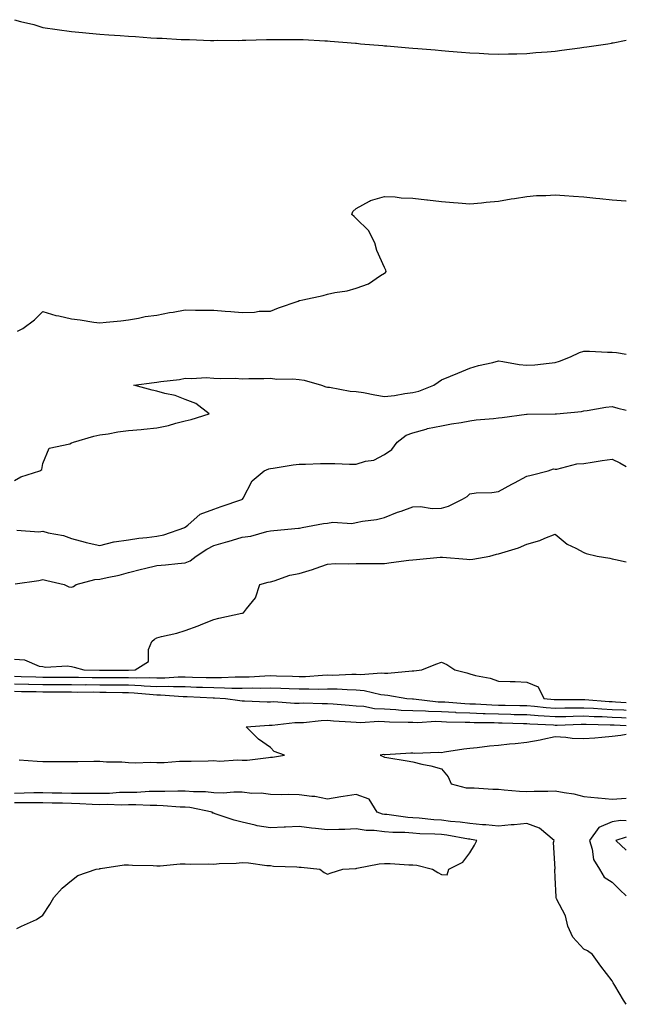
# Model space of a CAD drawing. Units: inches. Extents: x 1031843 to 1034483, y 7239818 to 7242458.
# Drawn here: x 1034270 to 1034483, y 7241744 to 7242090 of the extents above; entities that cross this region are included whole.
import ezdxf

# ---------------------------------------------------------------- set-up
doc = ezdxf.new("R2010")
doc.units = ezdxf.units.IN
doc.header["$MEASUREMENT"] = 0
doc.layers.add('Contour_10317239', color=7, linetype='Continuous', true_color=0x516641)

msp = doc.modelspace()

# ---------------------------------------------------------------- linework, layer by layer
at = {"layer": 'Contour_10317239'}
for points in [[(1034268.05, 7242090.38, 3056), (1034270.2, 7242089.77, 3056), (1034274.81, 7242088.69, 3056), (1034278.05, 7242087.61, 3056), (1034283.05, 7242086.92, 3056), (1034288.05, 7242086.26, 3056), (1034291.98, 7242085.85, 3056), (1034294.32, 7242085.64, 3056), (1034298.05, 7242085.28, 3056), (1034301.17, 7242085.05, 3056), (1034305.18, 7242084.78, 3056), (1034308.05, 7242084.59, 3056), (1034310.55, 7242084.43, 3056), (1034315.9, 7242084.06, 3056), (1034318.05, 7242083.93, 3056), (1034319.98, 7242083.85, 3056), (1034326.57, 7242083.41, 3056), (1034328.05, 7242083.36, 3056), (1034329.5, 7242083.36, 3056), (1034336.88, 7242083.08, 3056), (1034338.05, 7242083.09, 3056), (1034339.26, 7242083.14, 3056), (1034346.88, 7242083.09, 3056), (1034348.05, 7242083.14, 3056), (1034349.34, 7242083.2, 3056), (1034356.62, 7242083.36, 3056), (1034358.05, 7242083.42, 3056), (1034359.57, 7242083.44, 3056), (1034366.59, 7242083.38, 3056), (1034368.05, 7242083.39, 3056), (1034369.48, 7242083.36, 3056), (1034377.03, 7242082.95, 3056), (1034378.05, 7242082.91, 3056), (1034378.97, 7242082.84, 3056), (1034387.87, 7242082.1, 3056), (1034388.05, 7242082.09, 3056), (1034388.21, 7242082.08, 3056), (1034389.63, 7242081.92, 3056), (1034397.41, 7242081.28, 3056), (1034398.05, 7242081.22, 3056), (1034398.81, 7242081.16, 3056), (1034406.64, 7242080.52, 3056), (1034408.05, 7242080.41, 3056), (1034409.71, 7242080.27, 3056), (1034415.88, 7242079.75, 3056), (1034418.05, 7242079.57, 3056), (1034420.61, 7242079.37, 3056), (1034425.14, 7242079.01, 3056), (1034428.05, 7242078.79, 3056), (1034431.35, 7242078.63, 3056), (1034434.53, 7242078.41, 3056), (1034438.05, 7242078.24, 3056), (1034441.59, 7242078.38, 3056), (1034444.51, 7242078.38, 3056), (1034448.05, 7242078.5, 3056), (1034451.16, 7242078.8, 3056), (1034455.2, 7242079.08, 3056), (1034458.05, 7242079.34, 3056), (1034460.34, 7242079.63, 3056), (1034466.62, 7242080.5, 3056), (1034468.05, 7242080.69, 3056), (1034469.18, 7242080.8, 3056), (1034476.49, 7242081.92, 3056), (1034477.8, 7242082.16, 3056), (1034478.05, 7242082.21, 3056), (1034478.42, 7242082.29, 3056), (1034483, 7242083.14, 3056)], [(1034269.09, 7241980.88, 3055), (1034270.94, 7241981.92, 3055), (1034275.08, 7241984.89, 3055), (1034278.05, 7241987.86, 3055), (1034282.54, 7241986.42, 3055), (1034283.66, 7241986.3, 3055), (1034288.05, 7241985.29, 3055), (1034291.08, 7241984.95, 3055), (1034295.88, 7241984.1, 3055), (1034298.05, 7241983.81, 3055), (1034300.26, 7241984.12, 3055), (1034305.45, 7241984.52, 3055), (1034308.05, 7241984.93, 3055), (1034311.62, 7241985.49, 3055), (1034313.93, 7241986.04, 3055), (1034318.05, 7241986.58, 3055), (1034322.48, 7241987.48, 3055), (1034323.79, 7241987.66, 3055), (1034328.05, 7241988.44, 3055), (1034331.6, 7241988.37, 3055), (1034334.48, 7241988.35, 3055), (1034338.05, 7241988.27, 3055), (1034342.01, 7241987.95, 3055), (1034344.03, 7241987.9, 3055), (1034348.05, 7241987.54, 3055), (1034352.41, 7241987.56, 3055), (1034354.05, 7241987.92, 3055), (1034358.05, 7241987.95, 3055), (1034360.82, 7241989.15, 3055), (1034367.66, 7241991.53, 3055), (1034368.05, 7241991.68, 3055), (1034368.28, 7241991.7, 3055), (1034369.34, 7241991.92, 3055), (1034376.47, 7241993.5, 3055), (1034378.05, 7241993.91, 3055), (1034380.65, 7241994.53, 3055), (1034384.89, 7241995.07, 3055), (1034388.05, 7241996.08, 3055), (1034392.39, 7241997.59, 3055), (1034396.64, 7242000.51, 3055), (1034398.05, 7242001.33, 3055), (1034398.38, 7242001.6, 3055), (1034398.62, 7242001.92, 3055), (1034398.46, 7242002.32, 3055), (1034398.05, 7242003.25, 3055), (1034395.41, 7242009.28, 3055), (1034394.67, 7242011.92, 3055), (1034392.39, 7242016.25, 3055), (1034388.05, 7242020.57, 3055), (1034387.37, 7242021.24, 3055), (1034386.55, 7242021.92, 3055), (1034386.96, 7242023.01, 3055), (1034388.05, 7242024.04, 3055), (1034392.8, 7242026.66, 3055), (1034393.09, 7242026.87, 3055), (1034398.05, 7242028.21, 3055), (1034401.8, 7242028.17, 3055), (1034403.87, 7242027.73, 3055), (1034408.05, 7242027.72, 3055), (1034412.87, 7242027.09, 3055), (1034413.17, 7242027.03, 3055), (1034418.05, 7242026.49, 3055), (1034422.25, 7242026.12, 3055), (1034423.93, 7242026.04, 3055), (1034428.05, 7242025.69, 3055), (1034432.17, 7242026.04, 3055), (1034433.73, 7242026.25, 3055), (1034438.05, 7242026.58, 3055), (1034442.52, 7242027.45, 3055), (1034443.69, 7242027.57, 3055), (1034448.05, 7242028.31, 3055), (1034451.41, 7242028.55, 3055), (1034454.73, 7242028.61, 3055), (1034458.05, 7242028.83, 3055), (1034461.31, 7242028.66, 3055), (1034464.46, 7242028.32, 3055), (1034468.05, 7242028.14, 3055), (1034472.27, 7242027.7, 3055), (1034473.69, 7242027.55, 3055), (1034478.05, 7242027.09, 3055), (1034482.82, 7242026.7, 3055), (1034483, 7242026.68, 3055)], [(1034268.05, 7241928.47, 3054), (1034270.26, 7241929.71, 3054), (1034277.01, 7241931.92, 3054), (1034277.7, 7241932.28, 3054), (1034278.05, 7241934.43, 3054), (1034280.2, 7241939.78, 3054), (1034287.5, 7241941.37, 3054), (1034288.05, 7241941.66, 3054), (1034288.25, 7241941.72, 3054), (1034288.83, 7241941.92, 3054), (1034295.88, 7241944.1, 3054), (1034298.05, 7241944.48, 3054), (1034301.02, 7241944.89, 3054), (1034304.4, 7241945.57, 3054), (1034308.05, 7241946, 3054), (1034312.54, 7241946.42, 3054), (1034313.48, 7241946.49, 3054), (1034318.05, 7241946.92, 3054), (1034322.13, 7241947.84, 3054), (1034324.71, 7241948.57, 3054), (1034328.05, 7241949.41, 3054), (1034330.1, 7241949.86, 3054), (1034336.47, 7241951.92, 3054), (1034331.72, 7241955.58, 3054), (1034328.05, 7241956.94, 3054), (1034324.51, 7241958.38, 3054), (1034320.92, 7241959.04, 3054), (1034318.05, 7241959.89, 3054), (1034316.37, 7241960.24, 3054), (1034310, 7241961.92, 3054), (1034317.11, 7241962.85, 3054), (1034318.05, 7241963.01, 3054), (1034319.42, 7241963.29, 3054), (1034326.06, 7241963.92, 3054), (1034328.05, 7241964.44, 3054), (1034330.41, 7241964.29, 3054), (1034335.35, 7241964.61, 3054), (1034338.05, 7241964.47, 3054), (1034340.45, 7241964.31, 3054), (1034345.59, 7241964.38, 3054), (1034348.05, 7241964.24, 3054), (1034350.39, 7241964.27, 3054), (1034355.63, 7241964.33, 3054), (1034358.05, 7241964.37, 3054), (1034360.24, 7241964.11, 3054), (1034365.8, 7241964.16, 3054), (1034368.05, 7241963.94, 3054), (1034369.81, 7241963.68, 3054), (1034375.96, 7241961.92, 3054), (1034377.46, 7241961.34, 3054), (1034378.05, 7241961.3, 3054), (1034378.71, 7241961.25, 3054), (1034386.02, 7241959.9, 3054), (1034388.05, 7241959.77, 3054), (1034390.63, 7241959.33, 3054), (1034394.65, 7241958.52, 3054), (1034398.05, 7241957.99, 3054), (1034401.59, 7241958.39, 3054), (1034405.18, 7241959.04, 3054), (1034408.05, 7241959.41, 3054), (1034410.16, 7241959.81, 3054), (1034415.37, 7241961.92, 3054), (1034416.94, 7241963.03, 3054), (1034418.05, 7241963.83, 3054), (1034421.29, 7241965.17, 3054), (1034423.79, 7241966.17, 3054), (1034428.05, 7241967.96, 3054), (1034431.06, 7241968.9, 3054), (1034436.06, 7241969.93, 3054), (1034438.05, 7241970.46, 3054), (1034439.67, 7241970.31, 3054), (1034445.34, 7241969.21, 3054), (1034448.05, 7241969, 3054), (1034450.82, 7241969.16, 3054), (1034455.86, 7241969.73, 3054), (1034458.05, 7241969.87, 3054), (1034459.55, 7241970.42, 3054), (1034463.34, 7241971.92, 3054), (1034466.57, 7241973.39, 3054), (1034468.05, 7241973.91, 3054), (1034470.08, 7241973.95, 3054), (1034476.45, 7241973.52, 3054), (1034478.05, 7241973.56, 3054), (1034479.53, 7241973.39, 3054), (1034483, 7241972.83, 3054)], [(1034268.93, 7241911.04, 3053), (1034276.57, 7241910.43, 3053), (1034278.05, 7241910.65, 3053), (1034279.83, 7241910.13, 3053), (1034285.28, 7241909.16, 3053), (1034288.05, 7241908.06, 3053), (1034292.87, 7241906.75, 3053), (1034293.26, 7241906.7, 3053), (1034298.05, 7241905.65, 3053), (1034302.99, 7241906.86, 3053), (1034303.07, 7241906.9, 3053), (1034308.05, 7241907.58, 3053), (1034311.78, 7241908.19, 3053), (1034314.53, 7241908.41, 3053), (1034318.05, 7241908.9, 3053), (1034320.55, 7241909.42, 3053), (1034327.87, 7241911.92, 3053), (1034327.91, 7241912.06, 3053), (1034328.05, 7241912.1, 3053), (1034328.91, 7241912.77, 3053), (1034333.34, 7241916.63, 3053), (1034338.05, 7241918.37, 3053), (1034340.61, 7241919.35, 3053), (1034347.95, 7241921.83, 3053), (1034348.05, 7241921.86, 3053), (1034348.09, 7241921.88, 3053), (1034348.19, 7241921.92, 3053), (1034348.4, 7241922.28, 3053), (1034351.59, 7241928.38, 3053), (1034355.75, 7241931.92, 3053), (1034357.46, 7241932.52, 3053), (1034358.05, 7241932.7, 3053), (1034358.91, 7241932.78, 3053), (1034365.98, 7241933.99, 3053), (1034368.05, 7241934.17, 3053), (1034370.28, 7241934.16, 3053), (1034375.57, 7241934.4, 3053), (1034378.05, 7241934.39, 3053), (1034380.55, 7241934.41, 3053), (1034385.8, 7241934.18, 3053), (1034388.05, 7241934.21, 3053), (1034391.39, 7241935.25, 3053), (1034394.3, 7241935.67, 3053), (1034398.05, 7241937.64, 3053), (1034400.63, 7241939.34, 3053), (1034402.52, 7241941.92, 3053), (1034405.61, 7241944.35, 3053), (1034408.05, 7241945.19, 3053), (1034412.66, 7241946.54, 3053), (1034413.21, 7241946.76, 3053), (1034418.05, 7241947.73, 3053), (1034421.6, 7241948.37, 3053), (1034425.04, 7241948.9, 3053), (1034428.05, 7241949.42, 3053), (1034430.2, 7241949.77, 3053), (1034436.35, 7241950.22, 3053), (1034438.05, 7241950.46, 3053), (1034439.36, 7241950.6, 3053), (1034447.95, 7241951.81, 3053), (1034448.05, 7241951.82, 3053), (1034448.15, 7241951.81, 3053), (1034458.01, 7241951.89, 3053), (1034458.05, 7241951.88, 3053), (1034458.09, 7241951.88, 3053), (1034458.52, 7241951.92, 3053), (1034467.21, 7241952.76, 3053), (1034468.05, 7241952.96, 3053), (1034469.22, 7241953.09, 3053), (1034475.76, 7241954.21, 3053), (1034478.05, 7241954.42, 3053), (1034480.08, 7241953.94, 3053), (1034483, 7241953.22, 3053)], [(1034268.3, 7241892.17, 3052), (1034276.62, 7241893.36, 3052), (1034278.05, 7241893.68, 3052), (1034279.42, 7241893.28, 3052), (1034285.49, 7241891.92, 3052), (1034287.19, 7241891.06, 3052), (1034288.05, 7241890.96, 3052), (1034288.79, 7241891.18, 3052), (1034289.73, 7241891.92, 3052), (1034296.29, 7241893.68, 3052), (1034298.05, 7241893.83, 3052), (1034300.57, 7241894.43, 3052), (1034304.77, 7241895.2, 3052), (1034308.05, 7241896.11, 3052), (1034312.66, 7241897.31, 3052), (1034313.67, 7241897.54, 3052), (1034318.05, 7241898.62, 3052), (1034321.12, 7241898.84, 3052), (1034325.47, 7241899.34, 3052), (1034328.05, 7241899.55, 3052), (1034329.73, 7241900.25, 3052), (1034331.9, 7241901.92, 3052), (1034335.67, 7241904.29, 3052), (1034338.05, 7241905.58, 3052), (1034342.99, 7241906.98, 3052), (1034343.17, 7241907.04, 3052), (1034348.05, 7241908.54, 3052), (1034351.04, 7241908.93, 3052), (1034356.68, 7241910.54, 3052), (1034358.05, 7241910.79, 3052), (1034359.12, 7241910.86, 3052), (1034367.8, 7241911.67, 3052), (1034368.05, 7241911.68, 3052), (1034368.23, 7241911.74, 3052), (1034369.09, 7241911.92, 3052), (1034376.62, 7241913.36, 3052), (1034378.05, 7241913.53, 3052), (1034379.94, 7241913.81, 3052), (1034386.6, 7241913.36, 3052), (1034388.05, 7241913.72, 3052), (1034390.34, 7241914.2, 3052), (1034395.24, 7241914.73, 3052), (1034398.05, 7241915.5, 3052), (1034402.66, 7241917.32, 3052), (1034403.85, 7241917.72, 3052), (1034408.05, 7241919.22, 3052), (1034410.65, 7241919.32, 3052), (1034414.75, 7241918.62, 3052), (1034418.05, 7241918.7, 3052), (1034420.51, 7241919.45, 3052), (1034425.47, 7241921.92, 3052), (1034427.13, 7241922.85, 3052), (1034428.05, 7241923.82, 3052), (1034430.22, 7241924.08, 3052), (1034435.75, 7241924.22, 3052), (1034438.05, 7241924.57, 3052), (1034442.84, 7241927.14, 3052), (1034443.77, 7241927.65, 3052), (1034448.05, 7241929.94, 3052), (1034449.59, 7241930.38, 3052), (1034455.59, 7241931.92, 3052), (1034457.37, 7241932.6, 3052), (1034458.05, 7241932.45, 3052), (1034458.6, 7241932.47, 3052), (1034465.63, 7241934.34, 3052), (1034468.05, 7241934.4, 3052), (1034471.02, 7241934.88, 3052), (1034474.51, 7241935.46, 3052), (1034478.05, 7241936.02, 3052), (1034480.78, 7241934.66, 3052), (1034483, 7241933.39, 3052)], [(1034268.05, 7241865.72, 3051), (1034271.62, 7241865.49, 3051), (1034276.7, 7241863.28, 3051), (1034278.05, 7241863.09, 3051), (1034278.97, 7241862.84, 3051), (1034286.59, 7241863.38, 3051), (1034288.05, 7241863.16, 3051), (1034289.03, 7241862.91, 3051), (1034292.37, 7241861.92, 3051), (1034297.91, 7241861.77, 3051), (1034298.19, 7241861.77, 3051), (1034308.01, 7241861.88, 3051), (1034308.05, 7241861.88, 3051), (1034308.09, 7241861.88, 3051), (1034310.39, 7241861.92, 3051), (1034315.08, 7241864.88, 3051), (1034315.18, 7241869.06, 3051), (1034316.31, 7241871.92, 3051), (1034317.29, 7241872.67, 3051), (1034318.05, 7241873.13, 3051), (1034319.73, 7241873.61, 3051), (1034325.12, 7241874.85, 3051), (1034328.05, 7241875.82, 3051), (1034332.58, 7241877.4, 3051), (1034334.26, 7241878.13, 3051), (1034338.05, 7241879.63, 3051), (1034339.83, 7241880.14, 3051), (1034347.95, 7241881.82, 3051), (1034348.05, 7241881.84, 3051), (1034348.11, 7241881.85, 3051), (1034348.48, 7241881.92, 3051), (1034349.51, 7241883.39, 3051), (1034352.7, 7241887.26, 3051), (1034354.22, 7241891.92, 3051), (1034357.19, 7241892.78, 3051), (1034358.05, 7241892.9, 3051), (1034359.34, 7241893.2, 3051), (1034364.79, 7241895.18, 3051), (1034368.05, 7241895.74, 3051), (1034372.76, 7241897.2, 3051), (1034373.71, 7241897.57, 3051), (1034378.05, 7241899.11, 3051), (1034380.69, 7241899.28, 3051), (1034385.34, 7241899.2, 3051), (1034388.05, 7241899.35, 3051), (1034390.65, 7241899.33, 3051), (1034395.49, 7241899.36, 3051), (1034398.05, 7241899.34, 3051), (1034400.34, 7241899.63, 3051), (1034406.55, 7241900.42, 3051), (1034408.05, 7241900.6, 3051), (1034409.24, 7241900.74, 3051), (1034417.64, 7241901.51, 3051), (1034418.05, 7241901.56, 3051), (1034418.44, 7241901.54, 3051), (1034426.94, 7241900.82, 3051), (1034428.05, 7241900.76, 3051), (1034429.12, 7241900.86, 3051), (1034435, 7241901.92, 3051), (1034437.41, 7241902.57, 3051), (1034438.05, 7241902.68, 3051), (1034439.22, 7241903.09, 3051), (1034445.1, 7241904.86, 3051), (1034448.05, 7241906.06, 3051), (1034452.58, 7241907.4, 3051), (1034454.34, 7241908.21, 3051), (1034458.05, 7241909.63, 3051), (1034462.27, 7241906.14, 3051), (1034465.22, 7241904.74, 3051), (1034468.05, 7241903.17, 3051), (1034468.93, 7241902.8, 3051), (1034472.78, 7241901.92, 3051), (1034477.27, 7241901.13, 3051), (1034478.05, 7241900.98, 3051), (1034479.24, 7241900.72, 3051), (1034483, 7241899.87, 3051)], [(1034268.05, 7241859.68, 3050), (1034270.34, 7241859.64, 3050), (1034275.59, 7241859.46, 3050), (1034278.05, 7241859.41, 3050), (1034280.57, 7241859.4, 3050), (1034285.55, 7241859.42, 3050), (1034288.05, 7241859.41, 3050), (1034290.59, 7241859.38, 3050), (1034295.39, 7241859.26, 3050), (1034298.05, 7241859.23, 3050), (1034300.75, 7241859.21, 3050), (1034305.39, 7241859.26, 3050), (1034308.05, 7241859.24, 3050), (1034310.82, 7241859.14, 3050), (1034315.35, 7241859.22, 3050), (1034318.05, 7241859.11, 3050), (1034320.86, 7241859.11, 3050), (1034325.57, 7241859.45, 3050), (1034328.05, 7241859.45, 3050), (1034330.61, 7241859.37, 3050), (1034335.41, 7241859.29, 3050), (1034338.05, 7241859.21, 3050), (1034340.76, 7241859.21, 3050), (1034345.59, 7241859.47, 3050), (1034348.05, 7241859.46, 3050), (1034350.45, 7241859.52, 3050), (1034356, 7241859.88, 3050), (1034358.05, 7241859.92, 3050), (1034360.12, 7241859.84, 3050), (1034365.78, 7241859.66, 3050), (1034368.05, 7241859.58, 3050), (1034370.34, 7241859.63, 3050), (1034376.21, 7241860.08, 3050), (1034378.05, 7241860.13, 3050), (1034379.85, 7241860.11, 3050), (1034386.59, 7241860.46, 3050), (1034388.05, 7241860.44, 3050), (1034389.65, 7241860.32, 3050), (1034397.03, 7241860.9, 3050), (1034398.05, 7241860.8, 3050), (1034399.2, 7241860.76, 3050), (1034407.76, 7241861.64, 3050), (1034408.05, 7241861.62, 3050), (1034408.38, 7241861.59, 3050), (1034411.21, 7241861.92, 3050), (1034416.08, 7241863.88, 3050), (1034418.05, 7241864.6, 3050), (1034419.94, 7241863.81, 3050), (1034422.76, 7241861.92, 3050), (1034427, 7241860.87, 3050), (1034428.05, 7241860.48, 3050), (1034430.02, 7241859.95, 3050), (1034435.12, 7241859, 3050), (1034438.05, 7241857.99, 3050), (1034442.15, 7241857.81, 3050), (1034443.93, 7241857.8, 3050), (1034448.05, 7241857.58, 3050), (1034452.05, 7241855.93, 3050), (1034453.99, 7241851.92, 3050), (1034457.66, 7241851.52, 3050), (1034458.05, 7241851.49, 3050), (1034458.46, 7241851.5, 3050), (1034468.05, 7241851.5, 3050), (1034468.48, 7241851.48, 3050), (1034476.96, 7241850.84, 3050), (1034478.05, 7241850.79, 3050), (1034479.24, 7241850.73, 3050), (1034483, 7241850.48, 3050)], [(1034268.05, 7241857.05, 3049), (1034273.03, 7241856.94, 3049), (1034273.07, 7241856.94, 3049), (1034278.05, 7241856.84, 3049), (1034282.95, 7241856.81, 3049), (1034283.15, 7241856.81, 3049), (1034288.05, 7241856.79, 3049), (1034292.87, 7241856.73, 3049), (1034293.23, 7241856.74, 3049), (1034298.05, 7241856.7, 3049), (1034302.8, 7241856.66, 3049), (1034303.32, 7241856.65, 3049), (1034308.05, 7241856.62, 3049), (1034312.56, 7241856.44, 3049), (1034313.64, 7241856.33, 3049), (1034318.05, 7241856.14, 3049), (1034322.27, 7241856.15, 3049), (1034323.95, 7241856.03, 3049), (1034328.05, 7241856.03, 3049), (1034332.03, 7241855.9, 3049), (1034334.16, 7241855.81, 3049), (1034338.05, 7241855.68, 3049), (1034341.8, 7241855.67, 3049), (1034344.46, 7241855.51, 3049), (1034348.05, 7241855.5, 3049), (1034351.72, 7241855.59, 3049), (1034354.44, 7241855.53, 3049), (1034358.05, 7241855.62, 3049), (1034361.6, 7241855.48, 3049), (1034364.61, 7241855.35, 3049), (1034368.05, 7241855.22, 3049), (1034371.43, 7241855.3, 3049), (1034374.77, 7241855.2, 3049), (1034378.05, 7241855.29, 3049), (1034381.39, 7241855.26, 3049), (1034384.98, 7241855, 3049), (1034388.05, 7241854.96, 3049), (1034390.88, 7241854.74, 3049), (1034396.7, 7241853.27, 3049), (1034398.05, 7241853.13, 3049), (1034399.22, 7241853.09, 3049), (1034405.92, 7241851.92, 3049), (1034407.87, 7241851.75, 3049), (1034408.23, 7241851.73, 3049), (1034416.88, 7241850.75, 3049), (1034418.05, 7241850.72, 3049), (1034419.3, 7241850.66, 3049), (1034426.25, 7241850.13, 3049), (1034428.05, 7241850.05, 3049), (1034429.98, 7241849.98, 3049), (1034435.76, 7241849.63, 3049), (1034438.05, 7241849.55, 3049), (1034440.47, 7241849.5, 3049), (1034445.59, 7241849.45, 3049), (1034448.05, 7241849.4, 3049), (1034450.78, 7241849.19, 3049), (1034454.87, 7241848.75, 3049), (1034458.05, 7241848.51, 3049), (1034461.41, 7241848.56, 3049), (1034464.69, 7241848.56, 3049), (1034468.05, 7241848.62, 3049), (1034471.53, 7241848.44, 3049), (1034474.36, 7241848.23, 3049), (1034478.05, 7241848.05, 3049), (1034482.11, 7241847.86, 3049), (1034483, 7241847.8, 3049)], [(1034268.05, 7241854.4, 3048), (1034270.47, 7241854.35, 3048), (1034275.65, 7241854.31, 3048), (1034278.05, 7241854.26, 3048), (1034280.39, 7241854.25, 3048), (1034285.78, 7241854.18, 3048), (1034288.05, 7241854.17, 3048), (1034290.28, 7241854.15, 3048), (1034295.8, 7241854.18, 3048), (1034298.05, 7241854.15, 3048), (1034300.26, 7241854.14, 3048), (1034305.98, 7241853.99, 3048), (1034308.05, 7241853.98, 3048), (1034310.04, 7241853.9, 3048), (1034316.74, 7241853.24, 3048), (1034318.05, 7241853.18, 3048), (1034319.32, 7241853.18, 3048), (1034327.35, 7241852.62, 3048), (1034328.05, 7241852.62, 3048), (1034328.73, 7241852.6, 3048), (1034337.82, 7241852.16, 3048), (1034338.05, 7241852.15, 3048), (1034338.28, 7241852.15, 3048), (1034342.21, 7241851.92, 3048), (1034347.25, 7241851.12, 3048), (1034348.05, 7241851.06, 3048), (1034348.91, 7241851.07, 3048), (1034356.88, 7241850.74, 3048), (1034358.05, 7241850.75, 3048), (1034359.18, 7241850.78, 3048), (1034366.37, 7241850.23, 3048), (1034368.05, 7241850.26, 3048), (1034369.65, 7241850.32, 3048), (1034376.19, 7241850.06, 3048), (1034378.05, 7241850.12, 3048), (1034379.98, 7241849.99, 3048), (1034385.65, 7241849.52, 3048), (1034388.05, 7241849.35, 3048), (1034390.82, 7241849.14, 3048), (1034394.53, 7241848.4, 3048), (1034398.05, 7241848.2, 3048), (1034401.98, 7241847.99, 3048), (1034403.95, 7241847.83, 3048), (1034408.05, 7241847.62, 3048), (1034412.48, 7241847.5, 3048), (1034413.5, 7241847.38, 3048), (1034418.05, 7241847.26, 3048), (1034422.95, 7241847.03, 3048), (1034423.15, 7241847.01, 3048), (1034428.05, 7241846.78, 3048), (1034432.74, 7241846.61, 3048), (1034433.36, 7241846.6, 3048), (1034438.05, 7241846.43, 3048), (1034442.48, 7241846.34, 3048), (1034443.66, 7241846.3, 3048), (1034448.05, 7241846.22, 3048), (1034452.03, 7241845.9, 3048), (1034454.16, 7241845.82, 3048), (1034458.05, 7241845.52, 3048), (1034461.72, 7241845.58, 3048), (1034464.3, 7241845.67, 3048), (1034468.05, 7241845.73, 3048), (1034471.68, 7241845.54, 3048), (1034474.48, 7241845.49, 3048), (1034478.05, 7241845.33, 3048), (1034481.29, 7241845.16, 3048), (1034483, 7241845.11, 3048)], [(1034269.67, 7241830.3, 3047), (1034276.04, 7241829.91, 3047), (1034278.05, 7241829.73, 3047), (1034280.2, 7241829.77, 3047), (1034285.84, 7241829.7, 3047), (1034288.05, 7241829.74, 3047), (1034290.26, 7241829.71, 3047), (1034295.98, 7241829.85, 3047), (1034298.05, 7241829.82, 3047), (1034300.35, 7241829.62, 3047), (1034305.75, 7241829.62, 3047), (1034308.05, 7241829.36, 3047), (1034310.73, 7241829.23, 3047), (1034315.69, 7241829.55, 3047), (1034318.05, 7241829.4, 3047), (1034320.61, 7241829.37, 3047), (1034325.98, 7241829.85, 3047), (1034328.05, 7241829.82, 3047), (1034330.14, 7241829.84, 3047), (1034336.14, 7241830.01, 3047), (1034338.05, 7241830.03, 3047), (1034340.1, 7241829.87, 3047), (1034346.47, 7241830.34, 3047), (1034348.05, 7241830.17, 3047), (1034349.75, 7241830.22, 3047), (1034357.29, 7241831.17, 3047), (1034358.05, 7241831.2, 3047), (1034358.75, 7241831.22, 3047), (1034362.89, 7241831.92, 3047), (1034359.34, 7241833.21, 3047), (1034358.05, 7241834.71, 3047), (1034353.77, 7241837.63, 3047), (1034349.4, 7241841.92, 3047), (1034357.52, 7241842.45, 3047), (1034358.05, 7241842.46, 3047), (1034358.6, 7241842.47, 3047), (1034366.57, 7241843.41, 3047), (1034368.05, 7241843.44, 3047), (1034369.63, 7241843.49, 3047), (1034375.82, 7241844.14, 3047), (1034378.05, 7241844.21, 3047), (1034380.18, 7241844.06, 3047), (1034386.23, 7241843.73, 3047), (1034388.05, 7241843.61, 3047), (1034389.61, 7241843.48, 3047), (1034396.08, 7241843.89, 3047), (1034398.05, 7241843.78, 3047), (1034399.83, 7241843.69, 3047), (1034406.37, 7241843.59, 3047), (1034408.05, 7241843.51, 3047), (1034409.59, 7241843.46, 3047), (1034416.12, 7241843.85, 3047), (1034418.05, 7241843.8, 3047), (1034419.85, 7241843.72, 3047), (1034426.37, 7241843.6, 3047), (1034428.05, 7241843.52, 3047), (1034429.59, 7241843.46, 3047), (1034436.6, 7241843.38, 3047), (1034438.05, 7241843.32, 3047), (1034439.42, 7241843.29, 3047), (1034446.92, 7241843.06, 3047), (1034448.05, 7241843.04, 3047), (1034449.09, 7241842.96, 3047), (1034457.39, 7241842.58, 3047), (1034458.05, 7241842.54, 3047), (1034458.67, 7241842.55, 3047), (1034467.15, 7241842.83, 3047), (1034468.05, 7241842.84, 3047), (1034468.93, 7241842.8, 3047), (1034477.35, 7241842.63, 3047), (1034478.05, 7241842.59, 3047), (1034478.69, 7241842.56, 3047), (1034483, 7241842.43, 3047)], [(1034483, 7241839.18, 3047), (1034481.12, 7241838.85, 3047), (1034478.05, 7241838.5, 3047), (1034474.36, 7241838.22, 3047), (1034471.98, 7241837.99, 3047), (1034468.05, 7241837.71, 3047), (1034463.97, 7241837.85, 3047), (1034461.76, 7241838.21, 3047), (1034458.05, 7241838.37, 3047), (1034453.64, 7241837.51, 3047), (1034452.7, 7241837.28, 3047), (1034448.05, 7241836.46, 3047), (1034443.99, 7241835.98, 3047), (1034441.96, 7241835.82, 3047), (1034438.05, 7241835.39, 3047), (1034434.89, 7241835.08, 3047), (1034430.65, 7241834.52, 3047), (1034428.05, 7241834.25, 3047), (1034425.96, 7241834.01, 3047), (1034419.09, 7241832.96, 3047), (1034418.05, 7241832.83, 3047), (1034417.01, 7241832.95, 3047), (1034408.71, 7241832.57, 3047), (1034408.05, 7241832.68, 3047), (1034407.33, 7241832.63, 3047), (1034398.26, 7241832.13, 3047), (1034398.05, 7241832.13, 3047), (1034397.84, 7241832.14, 3047), (1034396.53, 7241831.92, 3047), (1034397.62, 7241831.5, 3047), (1034398.05, 7241831.27, 3047), (1034398.83, 7241831.15, 3047), (1034406.04, 7241829.92, 3047), (1034408.05, 7241829.61, 3047), (1034411.16, 7241828.81, 3047), (1034414.38, 7241828.24, 3047), (1034418.05, 7241827.13, 3047), (1034420.43, 7241824.3, 3047), (1034421.45, 7241821.92, 3047), (1034426.68, 7241820.54, 3047), (1034428.05, 7241820.51, 3047), (1034429.5, 7241820.48, 3047), (1034436.16, 7241820.03, 3047), (1034438.05, 7241820, 3047), (1034440.14, 7241819.83, 3047), (1034445.47, 7241819.35, 3047), (1034448.05, 7241819.15, 3047), (1034450.63, 7241819.35, 3047), (1034455.43, 7241819.29, 3047), (1034458.05, 7241819.47, 3047), (1034461.16, 7241818.82, 3047), (1034464.53, 7241818.39, 3047), (1034468.05, 7241817.48, 3047), (1034472.97, 7241816.99, 3047), (1034473.11, 7241816.97, 3047), (1034478.05, 7241816.55, 3047), (1034482.99, 7241816.85, 3047), (1034483, 7241816.85, 3047)], [(1034483, 7241744.42, 3047), (1034482, 7241745.88, 3047), (1034478.97, 7241751.01, 3047), (1034478.4, 7241751.92, 3047), (1034478.32, 7241752.2, 3047), (1034478.05, 7241752.72, 3047), (1034474.01, 7241757.88, 3047), (1034471.08, 7241761.92, 3047), (1034469.34, 7241763.21, 3047), (1034468.05, 7241763.74, 3047), (1034464.18, 7241768.06, 3047), (1034462.46, 7241771.92, 3047), (1034461.59, 7241775.46, 3047), (1034458.52, 7241781.46, 3047), (1034458.34, 7241781.92, 3047), (1034458.36, 7241782.24, 3047), (1034458.05, 7241789.01, 3047), (1034457.93, 7241791.8, 3047), (1034457.89, 7241791.92, 3047), (1034457.97, 7241792.01, 3047), (1034457.42, 7241801.3, 3047), (1034457.6, 7241801.92, 3047), (1034452.48, 7241806.35, 3047), (1034448.05, 7241807.96, 3047), (1034443.66, 7241807.53, 3047), (1034442.5, 7241807.48, 3047), (1034438.05, 7241806.97, 3047), (1034433.66, 7241807.52, 3047), (1034432.42, 7241807.54, 3047), (1034428.05, 7241807.98, 3047), (1034424.59, 7241808.45, 3047), (1034421.29, 7241808.69, 3047), (1034418.05, 7241809.08, 3047), (1034415.37, 7241809.24, 3047), (1034410.18, 7241809.8, 3047), (1034408.05, 7241809.95, 3047), (1034406.21, 7241810.08, 3047), (1034398.87, 7241811.1, 3047), (1034398.05, 7241811.17, 3047), (1034397.39, 7241811.26, 3047), (1034395.45, 7241811.92, 3047), (1034392.68, 7241816.54, 3047), (1034388.05, 7241818.1, 3047), (1034383.52, 7241817.4, 3047), (1034382.68, 7241817.3, 3047), (1034378.05, 7241816.5, 3047), (1034373.58, 7241817.45, 3047), (1034372.54, 7241817.42, 3047), (1034368.05, 7241818.06, 3047), (1034364.26, 7241818.13, 3047), (1034361.94, 7241818.04, 3047), (1034358.05, 7241818.11, 3047), (1034354.75, 7241818.62, 3047), (1034351.43, 7241818.54, 3047), (1034348.05, 7241818.92, 3047), (1034345.12, 7241819, 3047), (1034341.33, 7241818.64, 3047), (1034338.05, 7241818.72, 3047), (1034335.16, 7241819.04, 3047), (1034330.94, 7241819.02, 3047), (1034328.05, 7241819.28, 3047), (1034325.47, 7241819.34, 3047), (1034320.82, 7241819.15, 3047), (1034318.05, 7241819.21, 3047), (1034315.32, 7241819.19, 3047), (1034311.08, 7241818.9, 3047), (1034308.05, 7241818.88, 3047), (1034304.94, 7241818.8, 3047), (1034301.45, 7241818.51, 3047), (1034298.05, 7241818.44, 3047), (1034294.65, 7241818.52, 3047), (1034291.53, 7241818.45, 3047), (1034288.05, 7241818.52, 3047), (1034284.73, 7241818.6, 3047), (1034281.31, 7241818.66, 3047), (1034278.05, 7241818.74, 3047), (1034274.83, 7241818.71, 3047), (1034271.41, 7241818.56, 3047), (1034268.05, 7241818.53, 3047)], [(1034268.93, 7241771.04, 3048), (1034270.49, 7241771.92, 3048), (1034275.76, 7241774.21, 3048), (1034278.05, 7241775.74, 3048), (1034280.43, 7241779.54, 3048), (1034281.88, 7241781.92, 3048), (1034284.79, 7241785.18, 3048), (1034288.05, 7241787.92, 3048), (1034290.32, 7241789.65, 3048), (1034296.78, 7241791.92, 3048), (1034297.89, 7241792.07, 3048), (1034298.05, 7241792.11, 3048), (1034298.25, 7241792.12, 3048), (1034306.6, 7241793.37, 3048), (1034308.05, 7241793.42, 3048), (1034309.46, 7241793.33, 3048), (1034316.82, 7241793.15, 3048), (1034318.05, 7241793.07, 3048), (1034319.24, 7241793.11, 3048), (1034326.21, 7241793.76, 3048), (1034328.05, 7241793.82, 3048), (1034329.81, 7241793.67, 3048), (1034336.19, 7241793.79, 3048), (1034338.05, 7241793.65, 3048), (1034339.98, 7241793.85, 3048), (1034345.94, 7241794.03, 3048), (1034348.05, 7241794.28, 3048), (1034350.26, 7241794.13, 3048), (1034356.72, 7241793.24, 3048), (1034358.05, 7241793.14, 3048), (1034359.09, 7241792.96, 3048), (1034367.23, 7241792.74, 3048), (1034368.05, 7241792.62, 3048), (1034368.77, 7241792.63, 3048), (1034375.37, 7241791.92, 3048), (1034376.86, 7241790.73, 3048), (1034378.05, 7241790.1, 3048), (1034379.34, 7241790.64, 3048), (1034383.4, 7241791.92, 3048), (1034387.8, 7241792.18, 3048), (1034388.05, 7241792.19, 3048), (1034388.34, 7241792.21, 3048), (1034396.16, 7241793.81, 3048), (1034398.05, 7241793.91, 3048), (1034400.02, 7241793.89, 3048), (1034406.59, 7241793.38, 3048), (1034408.05, 7241793.37, 3048), (1034409.42, 7241793.28, 3048), (1034414.87, 7241791.92, 3048), (1034416.84, 7241790.71, 3048), (1034418.05, 7241790.08, 3048), (1034420.02, 7241789.95, 3048), (1034420.63, 7241791.92, 3048), (1034425.59, 7241794.39, 3048), (1034428.05, 7241797.59, 3048), (1034429.67, 7241800.31, 3048), (1034430.49, 7241801.92, 3048), (1034428.48, 7241802.34, 3048), (1034428.05, 7241802.39, 3048), (1034427.5, 7241802.46, 3048), (1034419.98, 7241803.85, 3048), (1034418.05, 7241804.09, 3048), (1034415.75, 7241804.23, 3048), (1034410.49, 7241804.36, 3048), (1034408.05, 7241804.53, 3048), (1034405.24, 7241804.73, 3048), (1034400.94, 7241804.82, 3048), (1034398.05, 7241805.06, 3048), (1034394.44, 7241805.53, 3048), (1034391.57, 7241805.44, 3048), (1034388.05, 7241806.1, 3048), (1034384.07, 7241805.89, 3048), (1034382.01, 7241805.89, 3048), (1034378.05, 7241805.7, 3048), (1034373.75, 7241806.23, 3048), (1034372.44, 7241806.3, 3048), (1034368.05, 7241806.91, 3048), (1034363.26, 7241806.71, 3048), (1034362.76, 7241806.63, 3048), (1034358.05, 7241806.38, 3048), (1034353.26, 7241807.13, 3048), (1034352.56, 7241807.41, 3048), (1034348.05, 7241808.46, 3048), (1034345.28, 7241809.15, 3048), (1034338.58, 7241811.38, 3048), (1034338.05, 7241811.54, 3048), (1034337.74, 7241811.61, 3048), (1034337.46, 7241811.92, 3048), (1034329.65, 7241813.52, 3048), (1034328.05, 7241813.66, 3048), (1034326.27, 7241813.71, 3048), (1034320.34, 7241814.21, 3048), (1034318.05, 7241814.25, 3048), (1034315.73, 7241814.23, 3048), (1034310.63, 7241814.5, 3048), (1034308.05, 7241814.48, 3048), (1034305.55, 7241814.42, 3048), (1034300.75, 7241814.62, 3048), (1034298.05, 7241814.56, 3048), (1034295.35, 7241814.63, 3048), (1034291.04, 7241814.91, 3048), (1034288.05, 7241814.97, 3048), (1034284.92, 7241815.04, 3048), (1034281.25, 7241815.12, 3048), (1034278.05, 7241815.19, 3048), (1034274.81, 7241815.17, 3048), (1034271.39, 7241815.25, 3048), (1034268.05, 7241815.23, 3048)], [(1034483, 7241808.92, 3047), (1034480.92, 7241809.05, 3047), (1034478.05, 7241808.56, 3047), (1034473.38, 7241806.59, 3047), (1034470.06, 7241801.92, 3047), (1034471.04, 7241798.92, 3047), (1034471.49, 7241795.36, 3047), (1034473.64, 7241791.92, 3047), (1034475.26, 7241789.14, 3047), (1034478.05, 7241787.34, 3047), (1034480.76, 7241784.63, 3047), (1034483, 7241782.55, 3047)], [(1034483, 7241803.15, 3048), (1034479.36, 7241801.92, 3048), (1034483, 7241798.58, 3048)]]:
    msp.add_polyline3d(points, dxfattribs=at)

doc.saveas('drawing.dxf')
